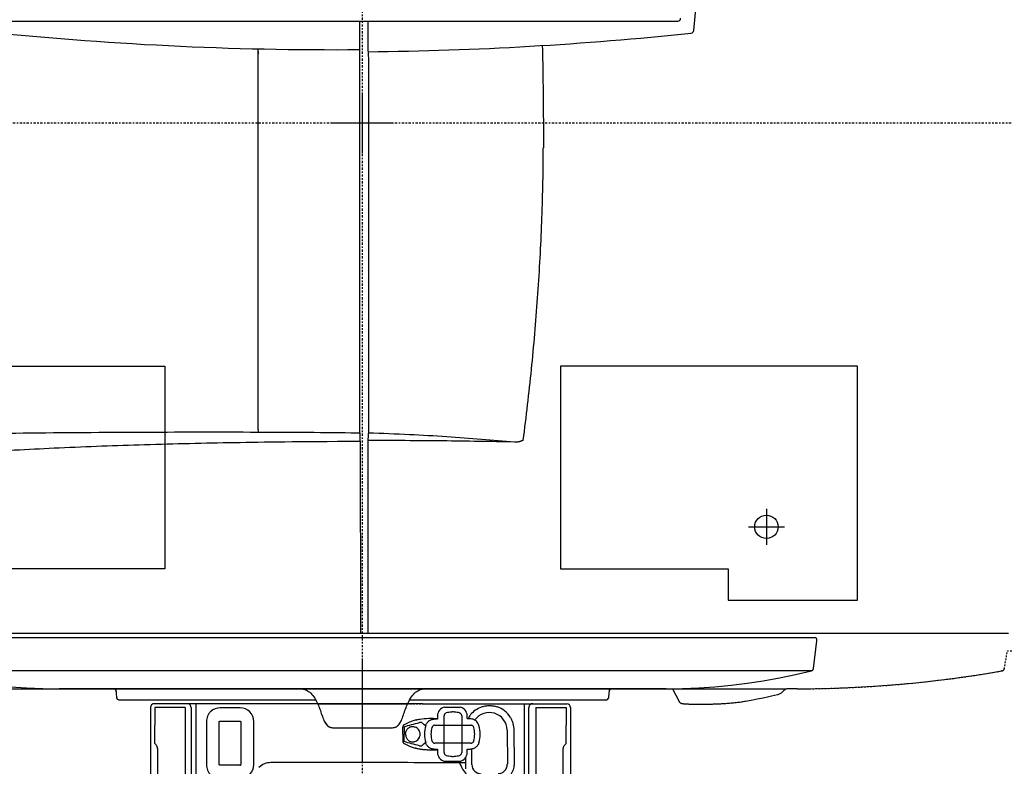
# Model space of a CAD drawing. Units: inches. Extents: x -95 to 827, y -65 to 712.
# Drawn here: x 188 to 252, y 281 to 330 of the extents above; entities that cross this region are included whole.
import ezdxf

# ---------------------------------------------------------------- set-up
doc = ezdxf.new("R2010")
doc.units = ezdxf.units.IN
doc.header["$LTSCALE"] = 5
doc.linetypes.add('AXES2', pattern=[1.125, 0.75, -0.125, 0.125, -0.125])
doc.linetypes.add('CACHE', pattern=[0.375, 0.25, -0.125])
for name, color, linetype in [('GE-ANCHORAGE_FLOOR', 222, 'Continuous'), ('GE-EQUIPMENT', 140, 'Continuous'), ('GE-EQUIPMENT_INSERTION', 140, 'Continuous'), ('GE-EQUIPMENT_LIGHT', 141, 'Continuous'), ('GE-EQUIPMENT_OUTLINE', 131, 'CACHE'), ('GE-MAIN_AXIS', 83, 'AXES2')]:
    doc.layers.add(name, color=color, linetype=linetype)
doc.layers.add('GE-DESIGNER_WARNING', color=1, linetype='Continuous', plot=False)

# ---------------------------------------------------------------- blocks, each defined once
blk = doc.blocks.new('GE-EUR01321')
at = {"layer": 'GE-DESIGNER_WARNING'}
for points in [[(0, 75), (0, -75)], [(-75, 0), (75, 0)]]:
    blk.add_lwpolyline(points, dxfattribs=at)
at = {"layer": 'GE-EQUIPMENT'}
for p, q in [((-6, 353.7), (-2407, 353.7)), ((-68.6, 344.2), (-65.9, 346.6)), ((-65.9, 346.6), (-35.5, 346.6)), ((-6, 346.6), (-35.5, 346.6)), ((-6, 296), (-6, 346.6)), ((0, 43.1), (0, 347.7)), ((-74.7, 341.9), (-1679.3, 341.9)), ((-6, 296), (-2187.3, 296)), ((-6, 286.1), (-120.6, 286.1)), ((-119.6, 277.5), (0, 277.5)), ((0, -100.5), (0, 43.1)), ((-98, 0), (-98, 5.1)), ((-98, 0), (0, 0)), ((0, -100.5), (0, -340.3)), ((0, -269.4), (-128.6, -269.4)), ((-120.6, -277), (-6, -277)), ((-6, -288.6), (-2190.6, -288.6)), ((-6, -288.6), (-6, -339.3)), ((-1679.3, -334.5), (-74.7, -334.5)), ((-68.6, -336.9), (-65.9, -339.3)), ((-65.9, -339.3), (-35.5, -339.3)), ((-6, -339.3), (-35.5, -339.3)), ((-6, -346.3), (-2183.8, -346.3))]:
    blk.add_line(p, q, dxfattribs=at)
for centre, radius, start, end in [((-4.1, 291), 4.05, 350.3933, 359.9806), ((-6, 291), 6, 354.7057, 359.9983), ((-6, 291), 5.99, 353.4944, 354.7045), ((-125.6, 153.3), 27.6, 0.0282, 45.0098), ((-37558.1, 3.2), 37460.1, 359.7318, 359.99506), ((-6, -283), 6, 70.5163, 90.0002), ((-6, -283), 6, 0.006, 70.5234), ((-4.1, -283.7), 4.05, 0.0194, 9.6067), ((-6, -283.7), 5.99, 5.2955, 6.5056), ((-6, -283.7), 6, 0.0017, 5.2943)]:
    blk.add_arc(centre, radius, start, end, dxfattribs=at)
for centre, start_param, end_param in [((-6, 347.7), -1.570796, 0), ((-6, -340.3), -3.141593, -1.570796)]:
    blk.add_ellipse(centre, major_axis=(0, 6), ratio=0.999657, start_param=start_param, end_param=end_param, dxfattribs=at)
for points, knots in [([(-74.7, 341.9), (-74.1, 341.9), (-73, 342), (-71.4, 342.5), (-69.9, 343.2), (-69.1, 343.9), (-68.6, 344.2)], [0, 0, 0, 0, 0.249961, 0.49994, 0.74995, 1, 1, 1, 1]), ([(-6, 286.1), (-5.3, 286.1), (-3.9, 286.3), (-2.3, 287.1), (-1.3, 287.9), (-0.7, 288.7), (-0.3, 289.5), (-0.1, 290.1), (-0.1, 290.4)], [0, 0, 0, 0, 0.269465, 0.528409, 0.652202, 0.771646, 0.887229, 1, 1, 1, 1]), ([(-98, 5.1), (-98, 17.4), (-98, 66.8), (-98, 116.2), (-98, 153.3)], [0, 0, 0, 0, 0.250035, 1, 1, 1, 1]), ([(-98.4, -161.7), (-106.1, -164.5), (-112.5, -168.3), (-117.6, -173.4), (-118, -173.9), (-118.4, -174.3), (-118.8, -174.8), (-119.1, -175.1), (-119.4, -175.5), (-119.7, -175.8), (-119.8, -175.8), (-119.8, -175.9), (-119.8, -175.9), (-121.1, -177.4), (-123.4, -180.6), (-126.2, -185.9), (-128.4, -191.5), (-129.3, -195.3), (-129.7, -197.3)], [-1.039242, -1.039242, -1.039242, -1.039242, -0.137684, -0.137684, -0.137684, -0.061674, -0.061674, -0.061674, -0.002309, -0.002309, -0.002309, 0, 0, 0, 0.249977, 0.499972, 0.749981, 1, 1, 1, 1]), ([(-74.7, -334.5), (-74.1, -334.5), (-73, -334.6), (-71.4, -335.1), (-69.9, -335.8), (-69.1, -336.5), (-68.6, -336.9)], [0, 0, 0, 0, 0.249961, 0.49994, 0.74995, 1, 1, 1, 1])]:
    blk.add_open_spline(points, degree=3, knots=knots, dxfattribs=at)
at = {"layer": 'GE-EQUIPMENT_LIGHT'}
for p, q in [((-29.8, 260.3), (-101.3, 260.3)), ((-102.5, 232.7), (-102.5, 237.6)), ((-102.5, 221.1), (-102.5, 232.7)), ((-101.1, 239.1), (-90.5, 239.1)), ((-90.5, 239.1), (-65.6, 239.1)), ((-65.6, 239.1), (-40.7, 239.1)), ((-28.7, 237.6), (-28.7, 232.7)), ((-28.7, 232.7), (-28.7, 221.1)), ((-102.5, 209.6), (-102.5, 221.1)), ((-28.7, 221.1), (-28.7, 209.6)), ((-102.5, 204.6), (-102.5, 209.6)), ((-40.7, 203.2), (-101.1, 203.2)), ((-28.7, 209.6), (-28.7, 204.6)), ((-101.3, 181.2), (-29.8, 181.2)), ((-70.4, -77.9), (-72.2, -82.7)), ((-68.4, -73.4), (-70.4, -77.9)), ((-66.2, -69.4), (-68.4, -73.4)), ((-66.1, -69.1), (-66.2, -69.4)), ((-66.2, -69.4), (-66.2, -69.4)), ((-65.9, -68.8), (-66.1, -69.1)), ((-65.7, -68.6), (-65.9, -68.8)), ((-65.4, -68.3), (-65.7, -68.6)), ((-65.1, -68), (-65.4, -68.3)), ((-64.8, -67.7), (-65.1, -68)), ((-64.3, -67.4), (-64.8, -67.7)), ((-63.8, -67.2), (-64.3, -67.4)), ((-63.3, -67), (-63.8, -67.2)), ((-62.6, -67), (-63.3, -67)), ((-62.8, -69.4), (-50.6, -69.4)), ((-62.5, -67), (-62.6, -67)), ((-50.6, -67), (-62.5, -67)), ((-50.6, -67), (-38.7, -67)), ((-38.4, -69.4), (-50.6, -69.4)), ((-38.6, -67), (-38.7, -67)), ((-37.9, -67), (-38.6, -67)), ((-37.4, -67.2), (-37.9, -67)), ((-36.9, -67.4), (-37.4, -67.2)), ((-36.4, -67.7), (-36.9, -67.4)), ((-36.1, -68), (-36.4, -67.7)), ((-35.8, -68.3), (-36.1, -68)), ((-35.5, -68.6), (-35.8, -68.3)), ((-35.3, -68.8), (-35.5, -68.6)), ((-35.1, -69.1), (-35.3, -68.8)), ((-35, -69.4), (-35.1, -69.1)), ((-35, -69.4), (-35, -69.4)), ((-32.8, -73.4), (-35, -69.4)), ((-30.8, -77.9), (-32.8, -73.4)), ((-29, -82.7), (-30.8, -77.9)), ((-75.5, -97.2), (-75.7, -98.9)), ((-75.5, -97.2), (-75.5, -97.2)), ((-75.5, -97.2), (-75.5, -97.2)), ((-75.5, -97.2), (-75.5, -97.2)), ((-75, -93.8), (-75.2, -95.4)), ((-75.2, -95.5), (-75.2, -95.4)), ((-75.2, -95.4), (-75.2, -95.5)), ((-75.2, -95.5), (-75.2, -95.4)), ((-74.6, -92.1), (-75, -93.8)), ((-74.3, -90.5), (-74.6, -92.1)), ((-74, -89), (-74.3, -90.5)), ((-73.7, -87.7), (-74, -89)), ((-72.2, -82.7), (-73.7, -87.7)), ((-73.7, -87.9), (-73.7, -87.7)), ((-73.7, -87.7), (-73.7, -87.9)), ((-73.7, -87.7), (-73.7, -87.7)), ((-27.5, -87.7), (-29, -82.7)), ((-27.5, -87.7), (-27.5, -87.7)), ((-27.5, -87.9), (-27.5, -87.7)), ((-27.2, -89), (-27.5, -87.7)), ((-27.5, -87.9), (-27.5, -87.7)), ((-26.9, -90.5), (-27.2, -89)), ((-26.6, -92.1), (-26.9, -90.5)), ((-26.2, -93.8), (-26.6, -92.1)), ((-26, -95.4), (-26.2, -93.8)), ((-26, -95.5), (-26, -95.4)), ((-26, -95.5), (-26, -95.4)), ((-26, -95.5), (-26, -95.4)), ((-76.4, -106.4), (-76.6, -109.9)), ((-76.6, -109.9), (-76.6, -113.3)), ((-76.6, -113.2), (-76.6, -124.8)), ((-76.2, -103), (-76.4, -106.4)), ((-76, -100.9), (-76.2, -103)), ((-76.1, -102.9), (-76.2, -103.1)), ((-76.2, -103.1), (-76.2, -103)), ((-75.7, -98.9), (-76, -100.9)), ((-64.9, -105.2), (-64.9, -105.2)), ((-64.9, -105.2), (-64.9, -105.2)), ((-36.3, -105.2), (-36.3, -105.2)), ((-36.3, -105.2), (-36.3, -105.2)), ((-75.6, -124.8), (-81.1, -124.8)), ((-75.6, -119.4), (-75.6, -124.8)), ((-65.6, -180.5), (-65.6, -120.3)), ((-35.6, -120.3), (-35.6, -180.5)), ((-25.6, -124.8), (-25.6, -119.4)), ((-20.1, -124.8), (-25.6, -124.8)), ((-95.9, -162.5), (-95.9, -136.4)), ((-81.1, -135.6), (-20.1, -135.6)), ((-5.3, -136.4), (-5.3, -162.5)), ((-108.2, -172.2), (-88.8, -172)), ((-20.1, -165.2), (-81.1, -165.2)), ((-81.1, -174.1), (-75.6, -174.1)), ((-75.6, -174.1), (-75.6, -179.5)), ((-24.6, -174.1), (-20.1, -174.1)), ((-24.6, -174.1), (-24.6, -179.1)), ((-101.2, -182.1), (-75.4, -181.9)), ((-43.8, -240.7), (-100.8, -241.2)), ((-44.3, -252), (-100.7, -252.4))]:
    blk.add_line(p, q, dxfattribs=at)
for centre, radius, start, end in [((-29.8, 237.8), 23.1, 359.9311, 42.1322), ((-101.3, 204.3), 23, 180.0711, 270.0108), ((-101.1, 204.6), 1.41, 179.9696, 270.0221), ((-29.8, 204.3), 23, 269.9892, 359.9289), ((49.4, -114.6), 126.1, 172.2812, 172.6828), ((57.1, -115.7), 133.8, 172.0784, 172.2829), ((40, -113.3), 116.6, 171.2003, 172.0792), ((39.9, -113.3), 116.5, 171.1913, 172.0711), ((410.1, -168.7), 485.5, 171.2712, 171.4345), ((-50.3, -82.9), 13.1, 205.6441, 241.7003), ((-50.5, -83.1), 12.9, 241.7641, 243.3123), ((-50.5, -83.2), 12.8, 243.3115, 247.6551), ((-50.7, -83.2), 12.8, 292.3448, 296.6966), ((-50.8, -83.1), 12.9, 296.6958, 298.2394), ((-50.9, -82.9), 13.1, 298.3032, 334.354), ((-509.4, -168.4), 483.6, 8.5651, 8.7291), ((-141.1, -113.3), 116.5, 354.3281, 8.8087), ((40, -113.3), 116.6, 178.2791, 179.9878), ((40.3, -113.3), 116.9, 177.2349, 178.2794), ((41.6, -113.4), 118.2, 175.0006, 175.3257), ((31.9, -112.5), 108.4, 174.0015, 174.9462), ((31.9, -112.5), 108.4, 173.8425, 174.0014), ((34.5, -112.8), 111.1, 172.9864, 173.8404), ((42.2, -113.7), 118.9, 172.6842, 172.9929), ((-50.6, -153.8), 50.7, 73.6467, 106.3533), ((-50.6, -154.5), 40.6, 73.6476, 106.3524), ((-81.1, -140), 15.2, 89.989, 166.4539), ((-20.1, -140), 15.2, 13.5461, 90.011), ((-48.7, -150.4), 38.9, 163.1524, 176.188), ((-52.5, -150.4), 38.9, 3.812, 16.8476), ((-81.1, -159), 15.2, 193.5461, 270.011), ((-48.8, -150.4), 38.8, 176.1923, 178.6399), ((-48.8, -150.4), 38.8, 178.6397, 179.4867), ((-48.8, -150.4), 38.8, 179.4867, 183.8067), ((-48.7, -150.4), 38.9, 183.812, 196.8476), ((-20.1, -159), 15.2, 269.989, 346.4539), ((-52.5, -150.4), 38.9, 343.1524, 356.188), ((-52.4, -150.4), 38.8, 1.3601, 3.8077), ((-52.4, -150.4), 38.8, 356.1933, 0.5133), ((-52.4, -150.4), 38.8, 0.5133, 1.3603), ((-74.1, -173.2), 6.57, 256.7323, 256.8649), ((-43.8, -212), 41.1, 32.9577, 62.1383), ((-101.1, -197.6), 15.5, 90.4377, 180.4377), ((-50.6, -145.1), 50.7, 253.6467, 286.3533), ((-50.6, -146.2), 40.6, 253.6476, 286.3524), ((-44, -211.2), 29.5, 270.4377, 54.7262), ((-41, -177), 17.4, 285.5373, 313.4137), ((-44, -211.2), 29.5, 54.7262, 54.7811), ((-100.9, -225.6), 15.5, 180.4377, 270.4377), ((-44.3, -210.8), 41.5, 301.5346, 341.4427)]:
    blk.add_arc(centre, radius, start, end, dxfattribs=at)
for points, knots in [([(-101.3, 260.3), (-102.9, 260.3), (-106.1, 260), (-110.7, 258.6), (-114.9, 256.4), (-117.4, 254.4), (-118.5, 253.2)], [0, 0, 0, 0, 0.250621, 0.500482, 0.749923, 1, 1, 1, 1]), ([(-12.7, 253.2), (-13.8, 254.4), (-16.3, 256.4), (-20.5, 258.6), (-25.1, 260), (-28.3, 260.3), (-29.8, 260.3)], [0, 0, 0, 0, 0.250075, 0.499517, 0.749376, 1, 1, 1, 1]), ([(-102.5, 237.6), (-102.5, 237.8), (-102.4, 238.2), (-102.1, 238.7), (-101.7, 239), (-101.3, 239.1), (-101.1, 239.1)], [0, 0, 0, 0, 0.250133, 0.500317, 0.750315, 1, 1, 1, 1]), ([(-40.7, 239.1), (-39.8, 239.1), (-36.3, 239.1), (-32.7, 239.1), (-30.1, 239.1)], [0, 0, 0, 0, 0.250116, 1, 1, 1, 1]), ([(-30.1, 239.1), (-29.9, 239.1), (-29.5, 239), (-29.1, 238.7), (-28.8, 238.2), (-28.7, 237.8), (-28.7, 237.6)], [0, 0, 0, 0, 0.249685, 0.499682, 0.749866, 1, 1, 1, 1]), ([(-6.8, 204.2), (-6.8, 207), (-6.8, 218.2), (-6.8, 229.4), (-6.8, 237.7)], [0, 0, 0, 0, 0.250027, 1, 1, 1, 1]), ([(-30.1, 203.2), (-31, 203.2), (-34.5, 203.2), (-38, 203.2), (-40.7, 203.2)], [0, 0, 0, 0, 0.249877, 1, 1, 1, 1]), ([(-28.7, 204.6), (-28.7, 204.5), (-28.8, 204.1), (-29.1, 203.6), (-29.5, 203.3), (-29.9, 203.2), (-30.1, 203.2)], [0, 0, 0, 0, 0.250137, 0.500322, 0.750318, 1, 1, 1, 1]), ([(-69.8, -95), (-68.9, -90.5), (-66.9, -81.9), (-64.2, -73.4), (-62.8, -69.4)], [0, 0, 0, 0, 0.519886, 1, 1, 1, 1]), ([(-50.6, -71.5), (-51.5, -71.5), (-53.3, -71.7), (-55.8, -72.4), (-58.1, -73.6), (-60, -75.1), (-61.5, -76.8), (-62.6, -78.8), (-63.3, -81), (-63.4, -82.5), (-63.4, -83.2), (-63.4, -85), (-63, -86.8), (-62.2, -88.6)], [0, 0, 0, 0, 0.139472, 0.275718, 0.406663, 0.531828, 0.652049, 0.768929, 0.884326, 1, 1, 1, 1.279242, 1.279242, 1.279242, 1.279242]), ([(-50.6, -71.5), (-49.7, -71.5), (-47.9, -71.7), (-45.4, -72.4), (-43.1, -73.6), (-41.2, -75.1), (-39.7, -76.8), (-38.6, -78.8), (-37.9, -81), (-37.8, -82.5), (-37.8, -83.2), (-37.8, -85), (-38.2, -86.8), (-39.1, -88.6)], [0, 0, 0, 0, 0.139472, 0.275717, 0.406663, 0.531827, 0.652049, 0.768929, 0.884326, 1, 1, 1, 1.279259, 1.279259, 1.279259, 1.279259]), ([(-38.4, -69.4), (-37, -73.4), (-34.3, -81.9), (-32.3, -90.5), (-31.4, -95)], [0, 0, 0, 0, 0.48011, 1, 1, 1, 1]), ([(-73.7, -87.9), (-74, -89), (-74.6, -91.5), (-75, -94.1), (-75.2, -95.4)], [0, 0, 0, 0, 0.459317, 1, 1, 1, 1]), ([(-70, -96.4), (-70, -96.6), (-70.1, -97.1), (-70.1, -97.7), (-70, -98.1), (-69.9, -98.4), (-69.8, -98.7), (-69.7, -98.8), (-69.7, -98.9)], [0, 0, 0, 0, 0.285332, 0.562755, 0.691966, 0.821923, 0.931627, 1, 1, 1, 1]), ([(-55.3, -95), (-54.6, -95.3), (-53, -95.8), (-51.4, -96), (-50.6, -96)], [0, 0, 0, 0, 0.497783, 1, 1, 1, 1]), ([(-50.6, -96), (-49.8, -96), (-48.2, -95.8), (-46.6, -95.3), (-45.9, -95)], [0, 0, 0, 0, 0.50222, 1, 1, 1, 1]), ([(-31.5, -98.9), (-31.5, -98.8), (-31.4, -98.7), (-31.3, -98.4), (-31.2, -98.1), (-31.2, -97.7), (-31.1, -97.1), (-31.2, -96.6), (-31.2, -96.4)], [0, 0, 0, 0, 0.068598, 0.17877, 0.308656, 0.437729, 0.714924, 1, 1, 1, 1]), ([(-26, -95.4), (-26.2, -94.1), (-26.6, -91.5), (-27.2, -89), (-27.5, -87.9)], [0, 0, 0, 0, 0.540683, 1, 1, 1, 1]), ([(-75.6, -119.4), (-75.6, -118.6), (-75.5, -117), (-74.9, -114.7), (-74, -112.5), (-72.7, -110.5), (-71.1, -108.7), (-69.2, -107.2), (-67.2, -106), (-65.7, -105.4), (-64.9, -105.2)], [0, 0, 0, 0, 0.124492, 0.249044, 0.373727, 0.49858, 0.623636, 0.748904, 0.874365, 1, 1, 1, 1]), ([(-65.2, -105.3), (-65.2, -105.2), (-65.3, -104.8), (-65.5, -104.4), (-65.6, -103.9), (-65.9, -103.4), (-66.2, -103), (-66.5, -102.5), (-67.1, -101.8), (-67.7, -101.1), (-68.4, -100.3), (-69.1, -99.6), (-69.5, -99.1), (-69.7, -98.9)], [0, 0, 0, 0, 0.062214, 0.124676, 0.187304, 0.25002, 0.312801, 0.375584, 0.501098, 0.626433, 0.75146, 0.87604, 1, 1, 1, 1]), ([(-36.3, -105.2), (-35.5, -105.4), (-34, -106), (-32, -107.2), (-30.1, -108.7), (-28.5, -110.5), (-27.2, -112.5), (-26.3, -114.7), (-25.7, -117), (-25.6, -118.6), (-25.6, -119.4)], [0, 0, 0, 0, 0.125635, 0.251096, 0.376364, 0.50142, 0.626273, 0.750956, 0.875508, 1, 1, 1, 1]), ([(-31.5, -98.9), (-31.9, -99.3), (-32.6, -100.1), (-33.5, -101.1), (-34.2, -101.8), (-34.7, -102.5), (-35.1, -103), (-35.3, -103.4), (-35.6, -103.9), (-35.7, -104.4), (-35.9, -104.8), (-36, -105.2), (-36, -105.3)], [0, 0, 0, 0, 0.248534, 0.37356, 0.498894, 0.624406, 0.687188, 0.749969, 0.812684, 0.875315, 0.937778, 1, 1, 1, 1]), ([(-62, -115.6), (-62.5, -115.7), (-63.5, -116.2), (-64.7, -117.3), (-65.4, -118.7), (-65.6, -119.8), (-65.6, -120.3)], [0, 0, 0, 0, 0.251615, 0.502087, 0.7514, 1, 1, 1, 1]), ([(-35.6, -120.3), (-35.6, -119.8), (-35.8, -118.7), (-36.5, -117.3), (-37.7, -116.2), (-38.7, -115.7), (-39.2, -115.6)], [0, 0, 0, 0, 0.2486, 0.497913, 0.748385, 1, 1, 1, 1]), ([(-81.1, -135.6), (-81.7, -135.6), (-82.7, -135.8), (-84.2, -136.5), (-85.3, -137.7), (-85.8, -138.6), (-85.9, -139.1)], [0, 0, 0, 0, 0.2514, 0.502074, 0.751597, 1, 1, 1, 1]), ([(-15.3, -139.1), (-15.4, -138.6), (-15.9, -137.7), (-17, -136.5), (-18.5, -135.8), (-19.5, -135.6), (-20.1, -135.6)], [0, 0, 0, 0, 0.248403, 0.497926, 0.7486, 1, 1, 1, 1]), ([(-85.9, -161.6), (-85.8, -162.1), (-85.3, -163.1), (-84.2, -164.2), (-82.7, -165), (-81.7, -165.2), (-81.1, -165.2)], [0, 0, 0, 0, 0.248403, 0.497926, 0.7486, 1, 1, 1, 1]), ([(-20.1, -165.2), (-19.5, -165.2), (-18.5, -165), (-17, -164.2), (-15.9, -163.1), (-15.4, -162.1), (-15.3, -161.6)], [0, 0, 0, 0, 0.2514, 0.502074, 0.751597, 1, 1, 1, 1]), ([(-64.9, -193.7), (-65.6, -193.5), (-67.1, -192.9), (-69.2, -191.7), (-71.1, -190.2), (-72.7, -188.4), (-74, -186.4), (-74.9, -184.2), (-75.5, -181.9), (-75.6, -180.3), (-75.6, -179.5)], [0, 0, 0, 0, 0.125634, 0.251097, 0.376365, 0.501421, 0.626275, 0.750957, 0.875509, 1, 1, 1, 1]), ([(-65.6, -180.5), (-65.6, -181), (-65.4, -182), (-64.7, -183.5), (-63.5, -184.6), (-62.5, -185), (-62, -185.2)], [0, 0, 0, 0, 0.2486, 0.497913, 0.748385, 1, 1, 1, 1]), ([(-39.2, -185.2), (-38.7, -185), (-37.7, -184.6), (-36.5, -183.5), (-35.8, -182), (-35.6, -181), (-35.6, -180.5)], [0, 0, 0, 0, 0.251615, 0.502087, 0.7514, 1, 1, 1, 1]), ([(-24.6, -179.1), (-24.6, -180.1), (-24.8, -182), (-25.7, -184.8), (-27.1, -187.4), (-28.3, -188.9), (-29, -189.6)], [0, 0, 0, 0, 0.249719, 0.499554, 0.74962, 1, 1, 1, 1]), ([(-9.3, -189.6), (-7.3, -192.8), (-5.8, -196.1), (-4.7, -199.6), (-4.4, -200.6), (-3.9, -202.6), (-3.3, -205.7), (-3, -208.8), (-2.9, -211.9), (-3.1, -215), (-3.6, -219), (-4.4, -222.1), (-5, -224)], [-0.442523, -0.442523, -0.442523, -0.442523, 0, 0, 0, 0.12504, 0.250039, 0.375061, 0.500096, 0.625113, 0.750127, 1, 1, 1, 1]), ([(-100.7, -252.4), (-101.5, -252.4), (-103.1, -252.3), (-106.4, -251.9), (-110.3, -251), (-114.7, -249), (-117.4, -247.2), (-118.7, -246.2)], [0, 0, 0, 0, 0.125317, 0.250561, 0.500436, 0.750029, 1, 1, 1, 1]), ([(-22.7, -246.2), (-24.3, -247.1), (-27.7, -248.8), (-33.1, -250.6), (-37.7, -251.5), (-41.5, -251.9), (-43.3, -252), (-44.3, -252)], [0, 0, 0, 0, 0.249986, 0.499767, 0.749697, 0.874827, 1, 1, 1, 1])]:
    blk.add_open_spline(points, degree=3, knots=knots, dxfattribs=at)
at = {"layer": 'GE-EQUIPMENT_OUTLINE'}
for q in [(0, 347.7), (0, -340.3)]:
    blk.add_line((0, 43.1), q, dxfattribs=at)
for points in [[(-6, 353.7), (-2407, 353.7)], [(-6, -346.3), (-2183.8, -346.3)]]:
    blk.add_lwpolyline(points, dxfattribs=at)
for centre, start_param, end_param in [((-6, 347.7), -1.570796, 0), ((-6, -340.3), -3.141593, -1.570796)]:
    blk.add_ellipse(centre, major_axis=(0, 6), ratio=0.999657, start_param=start_param, end_param=end_param, dxfattribs=at)
blk = doc.blocks.new('GE-EUR02392')
at = {"layer": 'GE-DESIGNER_WARNING'}
for p, q in [((0, -50), (0, 50)), ((-50, 0), (50, 0))]:
    blk.add_line(p, q, dxfattribs=at)
blk = doc.blocks.new('GE-EUR02393')
at = {"layer": 'GE-DESIGNER_WARNING'}
for p, q in [((0, -50), (0, 50)), ((-50, 0), (50, 0))]:
    blk.add_line(p, q, dxfattribs=at)
blk = doc.blocks.new('*U286')
at = {"layer": 'GE-ANCHORAGE_FLOOR'}
for points in [[(-795, 609), (-795, 825), (-405, 825), (-405, 330), (-742.9, 330), (-742.9, 609), (-795, 609)], [(-795, -609), (-795, -825), (-405, -825), (-405, -330), (-742.9, -330), (-742.9, -609), (-795, -609)]]:
    blk.add_lwpolyline(points, dxfattribs=at)
at = {"layer": 'GE-ANCHORAGE_FLOOR', "color": 83}
for points in [[(-673, -643), (-673, -703)], [(-643, -673), (-703, -673)]]:
    blk.add_lwpolyline(points, dxfattribs=at)
at = {"layer": 'GE-ANCHORAGE_FLOOR'}
blk.add_circle((-673, -673), 19.5, dxfattribs=at)
at = {"layer": 'GE-DESIGNER_WARNING'}
for points in [[(-968, 75), (-968, -75)], [(-1043, 0), (-893, 0)]]:
    blk.add_lwpolyline(points, dxfattribs=at)
at = {"layer": 'GE-EQUIPMENT'}
for p, q in [((-850.5, 1076.5), (-850.4, 3.8)), ((-913.1, -747.4), (-913.1, 747.4)), ((-857.6, 752.8), (-857.6, -752.8)), ((-942.9, 706.5), (-942.9, -706.5)), ((170.1, 621), (170.1, -525.2)), ((-942.9, -506.1), (-942.9, 506.1)), ((-945.9, 411.2), (-956.8, 410.4)), ((-961.3, 405.7), (-961.3, 78.2)), ((-961.3, 333.8), (-961.3, 301.5)), ((-942.9, 333.1), (-942.9, 333.1)), ((-942.9, 328.7), (-942.9, 328.7)), ((-961.3, 248.3), (-961.3, 78.2)), ((-511.2, 174), (123.9, 174)), ((-1007.7, 51.4), (-1007.8, 50)), ((-1007.8, 50), (-1007.8, -50)), ((-1007.8, 50), (-1007.8, -50)), ((-1007.8, 50), (-1007.8, 50)), ((-995.7, 64.5), (-995.7, 64.5)), ((-850.4, 3.8), (-850.4, -1076.4)), ((-516.4, 4.6), (-543.6, 3.9)), ((-516.4, 4.6), (113.3, 4.6)), ((121.1, 4.5), (122.4, 4.5)), ((122.4, 4.5), (122.4, 4.5)), ((122.7, 8.5), (122.7, 8.5)), ((122.7, 4.5), (170.1, 4.5)), ((-533.3, -8.7), (-850.4, -8.8)), ((-512.4, -10), (-529.1, -8.7)), ((-511.2, -9.9), (-512.4, -10)), ((123.8, -8.7), (106.3, -9.6)), ((119.1, -8.8), (119.1, -8.8)), ((170.1, -8.7), (123.8, -8.7)), ((-1007.8, -50), (-1007.8, -50)), ((-996.9, -63.9), (-995.6, -64.5)), ((-995.7, -64.5), (-995.6, -64.5)), ((-961.3, -78.2), (-961.3, -248.3)), ((-961.3, -78.2), (-961.3, -405.7)), ((-961.3, -301.5), (-961.3, -333.8)), ((-956.8, -410.4), (-945.9, -411.2)), ((-942.9, -516.4), (-964.1, -527.4)), ((-942.9, -534.1), (-942.9, -534.1)), ((-968.3, -548.3), (-968.3, -577.7)), ((-957.9, -667.5), (-957.9, -667.4)), ((-957.9, -667.5), (-955.8, -676.9)), ((-942.9, -724.4), (-942.9, -706.8)), ((-919.2, -721.4), (-913, -748)), ((-909.2, -751.5), (-909, -751.5)), ((-909, -751.5), (-862.9, -757.3)), ((-909, -751.5), (-909, -751.5)), ((-857.6, -752.8), (-857.6, -753.1)), ((-913.1, -1065.7), (-913.2, -1065.1)), ((-913.1, -1065.7), (-913.1, -1065.7))]:
    blk.add_line(p, q, dxfattribs=at)
for points in [[(-913, 748), (-919.2, 721.4), (-924.7, 694.6), (-929.5, 667.8), (-933.5, 641), (-936.9, 614), (-939.5, 587.1), (-941.3, 560.1), (-942.5, 533), (-942.9, 506.1)], [(-942.9, 413.5), (-943, 413.4), (-943.2, 413.1), (-943.4, 412.9), (-943.6, 412.6), (-943.8, 412.4), (-944, 412.2), (-944.3, 412), (-944.6, 411.8), (-944.9, 411.6), (-945.2, 411.5), (-945.5, 411.3), (-945.8, 411.2), (-945.9, 411.2)], [(-942.9, 100.9), (-943.1, 100), (-943.3, 99), (-943.6, 97.8), (-944.1, 96.5), (-944.6, 95.1), (-945.3, 93.6), (-946.2, 92), (-947.3, 90.2), (-948.8, 88.2), (-950.5, 86.3), (-952.4, 84.5), (-954.3, 82.8), (-956.3, 81.3), (-958.4, 79.9), (-960.6, 78.6), (-962.8, 77.4), (-965.1, 76.2), (-967.4, 75.1), (-969.7, 74.1), (-972, 73.2), (-974.4, 72.3), (-976.8, 71.4), (-979.3, 70.5), (-981.7, 69.7), (-984.2, 68.9), (-986.6, 68), (-988.9, 67.2), (-991.3, 66.3), (-993.6, 65.4), (-995.7, 64.5)], [(-995.7, 64.5), (-996.9, 63.9), (-998.5, 63), (-1000.1, 62.1), (-1001.6, 61), (-1003, 59.9), (-1004.3, 58.7), (-1005.4, 57.3), (-1006.3, 55.9), (-1007, 54.5), (-1007.5, 52.9), (-1007.7, 51.4)], [(-1007.8, -50), (-1007.7, -51.4), (-1007.5, -52.9), (-1007, -54.5), (-1006.3, -55.9), (-1005.4, -57.3), (-1004.3, -58.7), (-1003, -59.9), (-1001.7, -61), (-1000.1, -62.1), (-998.6, -63), (-996.9, -63.9)], [(-995.7, -64.5), (-993.6, -65.4), (-991.3, -66.3), (-989, -67.2), (-986.6, -68), (-984.1, -68.9), (-981.7, -69.7), (-979.2, -70.5), (-976.8, -71.4), (-974.4, -72.3), (-972, -73.2), (-969.6, -74.1), (-967.3, -75.2), (-965, -76.2), (-962.8, -77.4), (-960.5, -78.6), (-958.3, -80), (-956.2, -81.4), (-954.2, -82.9), (-952.3, -84.5), (-950.4, -86.4), (-948.7, -88.3), (-947.3, -90.2), (-946.2, -92), (-945.3, -93.6), (-944.6, -95.2), (-944.1, -96.6), (-943.6, -97.9), (-943.3, -99), (-943.1, -100), (-942.9, -100.9)], [(-945.9, -411.2), (-945.8, -411.2), (-945.5, -411.3), (-945.2, -411.5), (-944.9, -411.6), (-944.6, -411.8), (-944.3, -412), (-944, -412.2), (-943.8, -412.4), (-943.6, -412.6), (-943.4, -412.9), (-943.2, -413.1), (-943, -413.4), (-942.9, -413.5)], [(-942.9, -506.1), (-942.5, -533), (-941.3, -560.1), (-939.5, -587.1), (-936.9, -614), (-933.5, -640.9), (-929.5, -667.8), (-924.7, -694.6), (-919.2, -721.4)], [(-964.1, -527.4), (-964.4, -527.5), (-964.8, -527.8), (-965.1, -528), (-965.5, -528.4), (-965.8, -528.7), (-966, -529), (-966.3, -529.4), (-966.5, -529.8), (-966.7, -530.1), (-966.8, -530.5), (-967, -530.9), (-967.1, -531.3), (-967.2, -531.7), (-967.3, -532.2), (-967.4, -532.7), (-967.5, -533.2), (-967.6, -533.7), (-967.7, -534.3), (-967.8, -534.9), (-967.9, -535.6), (-967.9, -536.4), (-968, -537.2), (-968.1, -538.1), (-968.1, -539.1), (-968.2, -540.1), (-968.2, -541.2), (-968.2, -542.5), (-968.3, -543.8), (-968.3, -545.2), (-968.3, -546.7), (-968.3, -548.3)], [(-968.3, -577.7), (-968.3, -579.3), (-968.3, -581.1), (-968.3, -583), (-968.2, -584.9), (-968.2, -586.8), (-968.1, -588.7), (-968, -590.7), (-968, -592.7), (-967.9, -594.8), (-967.8, -596.9), (-967.7, -598.9), (-967.5, -601.1), (-967.4, -603.2), (-967.3, -605.3), (-967.1, -607.5), (-966.9, -609.6), (-966.8, -611.8), (-966.6, -614), (-966.4, -616.1), (-966.2, -618.3), (-966, -620.4), (-965.7, -622.5), (-965.5, -624.6), (-965.2, -626.7), (-965, -628.7), (-964.7, -630.7), (-964.4, -632.6), (-964.1, -634.5), (-963.8, -636.4), (-963.6, -638.1)], [(-963.6, -638.1), (-961.8, -647.8), (-959.9, -657.7), (-957.9, -667.4)], [(-955.8, -676.9), (-954.8, -681.7), (-953.7, -686.6), (-952.5, -691.3)], [(-952.5, -691.3), (-952.3, -692.4), (-951.9, -693.6), (-951.4, -694.7), (-950.8, -695.9), (-950.1, -697.1), (-949.4, -698.2), (-948.5, -699.4), (-947.6, -700.5), (-946.6, -701.6), (-945.5, -702.6), (-944.4, -703.6), (-943.2, -704.6), (-942.9, -704.8)]]:
    blk.add_lwpolyline(points, dxfattribs=at)
for centre, radius, start, end in [((5770.7, 47.2), 5648.2, 173.9522, 180.4336), ((-956.5, 405.7), 4.76, 94, 180), ((-956.5, 405.6), 4.76, 178.515, 180), ((-959.5, 405.7), 1.78, 180.0003, 181.5073), ((122.6, 6.7), 2.15, 266.273, 273.7075), ((-13297.7, -0.1), 12768.6, 359.40242, 359.96145), ((5770.7, 47.2), 5651.9, 180.5677, 186.0421), ((-977.2, -24.6), 44, 243.4563, 245.1802), ((-12845.9, -4.7), 12316.8, 358.84381, 359.40194), ((-25.6, 3439.9), 3741.1, 269.5772, 269.761), ((-42.5, -5096.5), 4795.3, 89.3927, 89.9842), ((25.6, 3422.2), 3723.6, 269.7343, 271.5982), ((-956.5, -405.6), 4.76, 180, 181.4712), ((-956.5, -405.6), 4.76, 180, 266), ((-959.5, -405.7), 1.78, 178.4927, 179.9997), ((-956.5, -405.7), 4.76, 180, 266), ((174.9, -525.2), 4.76, 180, 270), ((154.9, -547.2), 4.76, 186.0421, 264.0315), ((-955.4, -666.9), 2.55, 192.1198, 192.9107), ((1057.3, -721.5), 2000.2, 180.0823, 189.8901), ((-908.4, -746.8), 4.76, 193.8737, 260.1853), ((-862.3, -752.6), 4.76, 262.8927, 353.923), ((-908.4, -1064.9), 4.76, 189.9133, 259.9996)]:
    blk.add_arc(centre, radius, start, end, dxfattribs=at)
for points, knots in [([(-589.8, 1021), (-587.5, 1010.2), (-583.2, 987.1), (-577.3, 949.9), (-571.7, 908.1), (-566.3, 861.8), (-561.2, 811.4), (-554.7, 736.4), (-547.5, 634.1), (-540.6, 502.5), (-535.4, 361), (-531.9, 212.4), (-530.8, 111.3), (-530, 4.3)], [0, 0, 0, 0, 0.034191, 0.073284, 0.117118, 0.165499, 0.218209, 0.275003, 0.399754, 0.537381, 0.685236, 0.84045, 1, 1, 1, 1]), ([(-524.9, 971), (-522.8, 906.5), (-519.4, 775.6), (-516.3, 577.5), (-514.8, 376.4), (-514.7, 241.6), (-514.9, 174.1)], [0, 0, 0, 0, 0.243034, 0.492845, 0.745931, 1, 1, 1, 1]), ([(-945.9, 411.2), (-945.3, 411.4), (-944.1, 411.9), (-943.3, 412.9), (-942.9, 413.5)], [0.2141112, 0.2141112, 0.2141112, 0.2141112, 0.57208, 1, 1, 1, 1]), ([(-514.9, 174.1), (-515, 146.4), (-515.2, 91.2), (-515.8, 36), (-516.3, 8.6), (-516.4, 7.2), (-516.4, 5.9), (-516.4, 4.6)], [0, 0, 0, 0, 0.502524, 1, 1, 1, 1.024105, 1.024105, 1.024105, 1.024105]), ([(-511.2, 174), (-511.6, 174), (-512.5, 174), (-513.5, 174), (-514.1, 174.1), (-514.5, 174.1), (-514.8, 174.1), (-514.9, 174.1), (-514.9, 174.1)], [0, 0, 0, 0, 0.366816, 0.680006, 0.80377, 0.900182, 0.966229, 1, 1, 1, 1]), ([(119.5, 173.9), (119.4, 173.9), (118.9, 173.9), (118.1, 173.9), (116.9, 173.9), (116, 173.9), (115.5, 174)], [0, 0, 0, 0, 0.095385, 0.316985, 0.63345, 1, 1, 1, 1]), ([(-995.7, 64.5), (-997.1, 63.8), (-1000, 62.3), (-1003.2, 59.9), (-1005.4, 57.4), (-1006.8, 55.2), (-1007.6, 52.6), (-1007.8, 50.9), (-1007.8, 50)], [0, 0, 0, 0, 0.236233, 0.479973, 0.60632, 0.735667, 0.867211, 1, 1, 1, 1]), ([(-543.6, 3.9), (-568.8, 3.9), (-669.6, 3.9), (-770.3, 3.8), (-845.8, 3.8), (-847.3, 3.8), (-848.9, 3.8), (-850.4, 3.8)], [0, 0, 0, 0, 0.250979, 1, 1, 1, 1.015373, 1.015373, 1.015373, 1.015373]), ([(113.3, 4.6), (113.7, 4.6), (115.3, 4.6), (116.8, 4.6), (118, 4.7)], [0, 0, 0, 0, 0.266089, 1, 1, 1, 1]), ([(118, 4.7), (118, 4.7), (118.2, 4.7), (118.3, 4.7), (118.4, 4.7)], [0, 0, 0, 0, 0.260658, 1, 1, 1, 1]), ([(118.4, 4.7), (119, 4.6), (119.8, 4.6), (120.7, 4.5), (121, 4.5), (121.1, 4.5)], [0, 0, 0, 0, 0.700851, 0.904407, 1, 1, 1, 1]), ([(-530.6, -8.9), (-530.8, -8.8), (-531.7, -8.8), (-532.6, -8.7), (-533.3, -8.7)], [0, 0, 0, 0, 0.218849, 1, 1, 1, 1]), ([(-531.6, -253.3), (-530.1, -234.9), (-527, -197.4), (-522.7, -139), (-519, -76.1), (-517.4, -32.5), (-516.8, -9.7)], [0, 0, 0, 0, 0.2253062, 0.4612512, 0.7169176, 0.9960813, 0.9960813, 0.9960813, 0.9960813]), ([(-529.1, -8.7), (-529.2, -8.7), (-529.6, -8.8), (-530, -8.8), (-530.3, -8.9)], [0, 0, 0, 0, 0.313372, 1, 1, 1, 1]), ([(0.1, -9.6), (-42.6, -9.6), (-213, -9.6), (-383.4, -9.8), (-511.2, -9.9)], [0, 0, 0, 0, 0.250224, 1, 1, 1, 1]), ([(-1007.8, -50), (-1007.8, -51.4), (-1007.3, -54.1), (-1006, -56.6), (-1005.1, -57.6)], [0, 0, 0, 0, 0.50525, 1, 1, 1, 1]), ([(-1005.1, -57.6), (-1004.1, -59), (-1001.4, -61.4), (-998.4, -63.2), (-996.9, -63.9)], [0, 0, 0, 0, 0.509857, 1, 1, 1, 1]), ([(-528.6, -267.7), (-528.6, -267.7), (-529.8, -265.3), (-529.9, -264.7), (-530.3, -263.9), (-530.7, -262.8), (-531.1, -261.5), (-531.4, -259.8), (-531.6, -258.2), (-531.7, -256), (-531.7, -254.3), (-531.6, -253.3)], [0, 0, 0, 0, 0.067373, 0.133415, 0.197839, 0.261255, 0.386313, 0.51012, 0.633194, 0.755786, 1, 1, 1, 1]), ([(-528.6, -267.7), (-489.2, -272.9), (-410.3, -282), (-291.6, -292.3), (-172.5, -298.9), (-92.9, -300.8), (-53.2, -301.1)], [0, 0, 0, 0, 0.249562, 0.499487, 0.749665, 1, 1, 1, 1]), ([(-957, -410.3), (-957, -410.3), (-956.9, -410.4), (-956.9, -410.4), (-956.9, -410.4)], [0, 0, 0, 0, 0.304593, 1, 1, 1, 1]), ([(-942.9, -413.5), (-943.3, -412.9), (-944.1, -412), (-945.1, -411.5), (-945.6, -411.3)], [0, 0, 0, 0, 0.4280146, 0.7203791, 0.7203791, 0.7203791, 0.7203791]), ([(-909, -751.5), (-909, -751.5), (-909.1, -751.5), (-909.1, -751.5), (-909.1, -751.5)], [0, 0, 0, 0, 0.192797, 1, 1, 1, 1])]:
    blk.add_open_spline(points, degree=3, knots=knots, dxfattribs=at)
for points in [[(-530.3, -8.9), (-530.4, -8.9), (-530.5, -8.9), (-530.6, -8.9)], [(-512.4, -10), (-512.8, -10), (-513.2, -10), (-513.6, -9.9)], [(106.3, -9.6), (70.9, -9.6), (35.5, -9.6), (0.1, -9.6)], [(-956.9, -410.4), (-956.9, -410.4), (-956.9, -410.4), (-956.8, -410.4)], [(154.4, -551.9), (411, -578.7), (597.2, -583.8), (826.6, -569.2)], [(-913, -748), (-913.1, -747.8), (-913.1, -747.6), (-913.1, -747.4)], [(-909.1, -751.5), (-909.1, -751.4), (-909.1, -751.4), (-909.1, -751.4)]]:
    blk.add_open_spline(points, degree=3, dxfattribs=at)
at = {"layer": 'GE-EQUIPMENT_OUTLINE'}
for p, q in [((-942.9, 706.5), (-942.9, 413.5)), ((-945.9, 411.2), (-956.9, 410.4)), ((-1007.7, 51.4), (-1007.8, 50)), ((-1007.8, 50), (-1007.8, -50)), ((-1007.8, 50), (-1007.8, 50)), ((-995.7, 64.5), (-995.7, 64.5)), ((-1007.8, -50), (-1007.8, -50)), ((-996.9, -63.9), (-995.7, -64.5)), ((-995.7, -64.5), (-995.7, -64.5)), ((-961.3, -78.2), (-961.3, -405.7)), ((-956.9, -410.4), (-945.9, -411.2)), ((-942.9, -413.5), (-942.9, -706.5)), ((-942.9, -534.1), (-942.9, -534.1)), ((-942.9, -724.4), (-942.9, -706.8)), ((-913.1, -1065.7), (-913.2, -1065.1)), ((-913.1, -1065.7), (-913.1, -1065.7))]:
    blk.add_line(p, q, dxfattribs=at)
for points in [[(-942.9, 413.5), (-943, 413.4), (-943.2, 413.1), (-943.4, 412.9), (-943.6, 412.6), (-943.8, 412.4), (-944.1, 412.2), (-944.3, 412), (-944.6, 411.8), (-944.9, 411.6), (-945.2, 411.5), (-945.5, 411.3), (-945.8, 411.2), (-945.9, 411.2)], [(-961.3, 405.7), (-961.3, 78.2), (-962.8, 77.4), (-965.1, 76.2), (-967.4, 75.1), (-969.7, 74.1), (-972.1, 73.2), (-974.4, 72.3), (-976.9, 71.4), (-979.3, 70.5), (-981.7, 69.7), (-984.2, 68.9), (-986.6, 68), (-989, 67.2), (-991.3, 66.3), (-993.6, 65.4), (-995.7, 64.5)], [(-995.7, 64.5), (-996.9, 63.9), (-998.6, 63), (-1000.2, 62.1), (-1001.7, 61), (-1003.1, 59.9), (-1004.3, 58.7), (-1005.4, 57.3), (-1006.3, 55.9), (-1007, 54.5), (-1007.5, 52.9), (-1007.7, 51.4)], [(-1007.8, -50), (-1007.7, -51.4), (-1007.5, -52.9), (-1007, -54.5), (-1006.3, -55.9), (-1005.4, -57.3), (-1004.3, -58.7), (-1003.1, -59.9), (-1001.7, -61), (-1000.2, -62.1), (-998.6, -63), (-996.9, -63.9)], [(-995.7, -64.5), (-993.7, -65.4), (-991.4, -66.3), (-989, -67.2), (-986.6, -68), (-984.2, -68.9), (-981.7, -69.7), (-979.3, -70.5), (-976.8, -71.4), (-974.4, -72.3), (-972, -73.2), (-969.7, -74.1), (-967.3, -75.2), (-965, -76.2), (-962.8, -77.4), (-961.3, -78.2)], [(-945.9, -411.2), (-945.8, -411.2), (-945.5, -411.3), (-945.2, -411.5), (-944.9, -411.6), (-944.6, -411.8), (-944.3, -412), (-944.1, -412.2), (-943.8, -412.4), (-943.6, -412.6), (-943.4, -412.9), (-943.2, -413.1), (-943, -413.4), (-942.9, -413.5)]]:
    blk.add_lwpolyline(points, dxfattribs=at)
at = {"layer": 'GE-EQUIPMENT_OUTLINE', "flags": 128}
blk.add_lwpolyline([(-913.1, -1065.7, 0.315713), (-909.2, -1069.6), (-879.4, -1074.8), (-879.4, -1150.6), (-879.4, -1150.6), (-879.4, -1151.1), (-879.3, -1151.7), (-879.1, -1152.3), (-878.9, -1152.9), (-878.6, -1153.4), (-878.3, -1153.9), (-878, -1154.4), (-877.6, -1154.8), (-877.2, -1155.2), (-876.8, -1155.5), (-876.3, -1155.8), (-875.8, -1156.2), (-875.3, -1156.5), (-874.8, -1156.7), (-874.3, -1157), (-873.6, -1157.3), (-873, -1157.6), (-872.3, -1157.9), (-871.6, -1158.2), (-870.7, -1158.5), (-869.9, -1158.8), (-868.9, -1159.1), (-867.9, -1159.4), (-866.8, -1159.8), (-865.6, -1160.1), (-864.2, -1160.5), (-862.8, -1160.9), (-861.3, -1161.3), (-859.6, -1161.7), (-857.8, -1162.2), (-855.9, -1162.7), (-853.8, -1163.2), (-851.6, -1163.7), (-849.1, -1164.2), (-846.4, -1164.8), (-843.3, -1165.5), (-840.2, -1166.1), (-837, -1166.8), (-833.6, -1167.5), (-830.2, -1168.1), (-826.7, -1168.8), (-823.1, -1169.5), (-819.5, -1170.2), (-815.7, -1170.9), (-811.9, -1171.6), (-808.1, -1172.3), (-804.2, -1173), (-800.2, -1173.8), (-796.3, -1174.5), (-792.3, -1175.2), (-788.2, -1175.9), (-784.2, -1176.6), (-780.2, -1177.3), (-724.8, -1186.7), (-669.5, -1195.5), (-614.4, -1203.5), (-559.4, -1210.8), (-504.7, -1217.4), (-450, -1223.3), (-395.6, -1228.6), (-341.2, -1233.1), (-287.1, -1237, 0.325365), (-282.4, -1234)], format="xyb", dxfattribs=at)
at = {"layer": 'GE-EQUIPMENT_OUTLINE'}
for centre, radius, start, end in [((-956.5, 405.7), 4.76, 94, 180), ((-956.5, 405.6), 4.76, 178.515, 180), ((-959.5, 405.7), 1.78, 180.0003, 181.5073), ((-977.2, -24.6), 44, 243.4563, 245.1802), ((-956.5, -405.6), 4.76, 180, 181.4712), ((-959.5, -405.7), 1.78, 178.4927, 179.9997), ((-956.5, -405.7), 4.76, 180, 266), ((1057.2, -721.5), 2000.2, 180.0823, 189.8901)]:
    blk.add_arc(centre, radius, start, end, dxfattribs=at)
for points, knots in [([(-945.9, 411.2), (-945.3, 411.4), (-944.2, 411.9), (-943.3, 412.9), (-942.9, 413.5)], [0.2141112, 0.2141112, 0.2141112, 0.2141112, 0.57208, 1, 1, 1, 1]), ([(-957, -410.3), (-957, -410.3), (-957, -410.4), (-956.9, -410.4), (-956.9, -410.4)], [0, 0, 0, 0, 0.304593, 1, 1, 1, 1])]:
    blk.add_open_spline(points, degree=3, knots=knots, dxfattribs=at)
blk.add_open_spline([(-956.9, -410.4), (-956.9, -410.4), (-956.9, -410.4), (-956.9, -410.4)], degree=3, dxfattribs=at)
at = {"layer": 'GE-MAIN_AXIS'}
for p, q in [((0, -1501.6), (0, 1501.6)), ((-1180.7, 0), (1621.4, 0))]:
    blk.add_line(p, q, dxfattribs=at)

msp = doc.modelspace()

# ---------------------------------------------------------------- block references
at = {"layer": 'GE-EQUIPMENT_INSERTION', "xscale": 0.03937007874015748, "yscale": 0.03937007874015748, "zscale": 0.03937007874015748, "rotation": 90}
for name, p in [('GE-EUR02392', (210.264, 322.965)), ('GE-EUR01321', (210.264, 284.855))]:
    msp.add_blockref(name, p, dxfattribs=at)

# ---------------------------------------------------------------- next in the draw order: block references
msp.add_blockref('GE-EUR02393', (210.264, 322.965), dxfattribs=at)

# ---------------------------------------------------------------- next in the draw order: block references
msp.add_blockref('*U286', (210.264, 322.965), dxfattribs=at)

doc.saveas('drawing.dxf')
